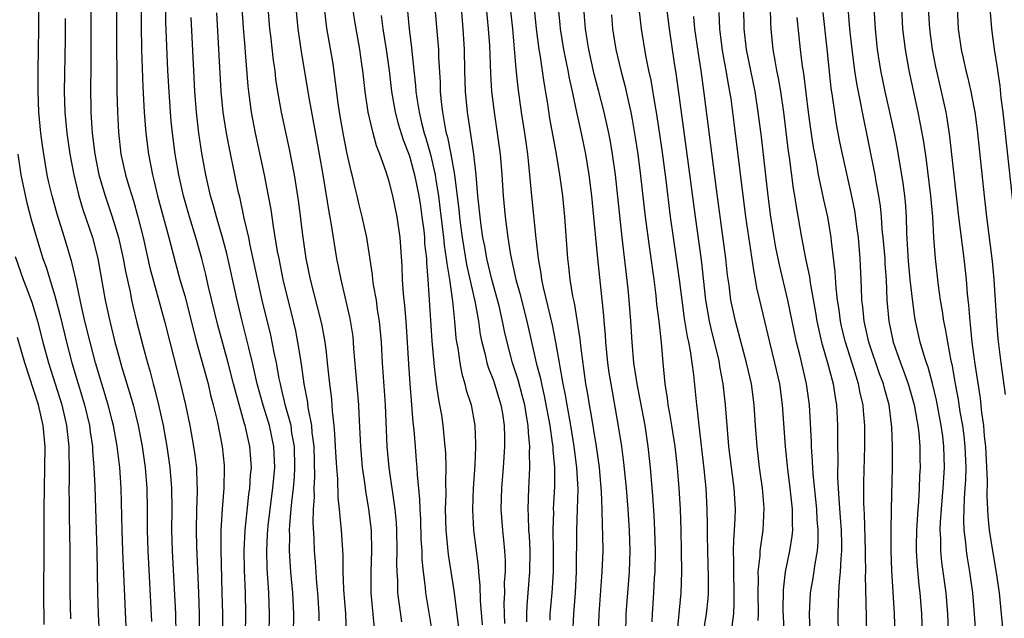
# Model space of a CAD drawing. Units: inches. Extents: x 2634000 to 2635272, y 1434048 to 1437000.
# Drawn here: x 2634138 to 2634232, y 1434409 to 1434466 of the extents above; entities that cross this region are included whole.
import ezdxf

# ---------------------------------------------------------------- set-up
doc = ezdxf.new("R2010")
doc.units = ezdxf.units.IN
doc.header["$MEASUREMENT"] = 0
doc.layers.add('LD26341434_2ft', color=225, linetype='Continuous')

msp = doc.modelspace()

# ---------------------------------------------------------------- linework, layer by layer
at = {"layer": 'LD26341434_2ft'}
for points, elevation in [([(2634213.337, 1434407), (2634213.246, 1434409), (2634213.349, 1434411), (2634213.598, 1434412.402), (2634213.785, 1434413.785), (2634214.018, 1434415), (2634214.093, 1434415.907), (2634214.099, 1434417), (2634214.006, 1434418.006), (2634213.948, 1434419), (2634213.608, 1434422.392), (2634213.558, 1434423.558), (2634213.44, 1434425), (2634213.436, 1434425.436), (2634213.244, 1434429), (2634212.968, 1434431), (2634212.358, 1434433.642), (2634212.014, 1434435), (2634211.584, 1434437), (2634211.175, 1434439), (2634210.379, 1434442.379), (2634210.047, 1434444.047), (2634209.878, 1434445), (2634209.569, 1434447), (2634209.309, 1434449), (2634208.65, 1434454.65), (2634208.353, 1434457), (2634208.042, 1434459), (2634207.236, 1434463), (2634207.011, 1434465), (2634206.946, 1434469)], 11704), ([(2634149.263, 1434467.263), (2634149.271, 1434465.271), (2634149.314, 1434463), (2634149.433, 1434459.433), (2634149.572, 1434457), (2634149.723, 1434455), (2634149.96, 1434453), (2634150.342, 1434451), (2634150.487, 1434450.487), (2634150.841, 1434449), (2634151.383, 1434447), (2634151.713, 1434445.713), (2634151.919, 1434445), (2634152.556, 1434442.556), (2634152.985, 1434441), (2634153.438, 1434439.438), (2634154.571, 1434435), (2634155.676, 1434431), (2634155.925, 1434429.925), (2634156.173, 1434429), (2634156.537, 1434427.463), (2634157.028, 1434425), (2634157.213, 1434423.214), (2634157.231, 1434423), (2634157.195, 1434421), (2634157.037, 1434419), (2634156.91, 1434417), (2634156.884, 1434415.116), (2634157.009, 1434411), (2634157.051, 1434409), (2634157.047, 1434407.047)], 11750), ([(2634159.275, 1434407), (2634159.295, 1434409), (2634159.253, 1434411), (2634159.164, 1434413.164), (2634159.135, 1434415), (2634159.228, 1434417), (2634159.592, 1434420.408), (2634159.683, 1434421), (2634159.748, 1434422.252), (2634159.824, 1434423), (2634159.782, 1434423.782), (2634159.691, 1434425), (2634159.238, 1434427), (2634159.176, 1434427.176), (2634158.295, 1434430.295), (2634158.126, 1434431), (2634157.601, 1434433), (2634156.616, 1434436.616), (2634155.726, 1434440.274), (2634155.455, 1434441.455), (2634155.067, 1434443), (2634154.501, 1434445), (2634153.89, 1434447), (2634153.321, 1434449), (2634152.871, 1434451), (2634152.532, 1434453), (2634152.273, 1434455), (2634152.155, 1434456.155), (2634152.081, 1434457), (2634151.938, 1434459), (2634151.829, 1434461), (2634151.642, 1434465.642), (2634151.597, 1434467.597)], 11748), ([(2634147.87, 1434407), (2634147.516, 1434415), (2634147.452, 1434417), (2634147.369, 1434421), (2634147.233, 1434423), (2634146.982, 1434425.019), (2634146.621, 1434427), (2634146.496, 1434427.504), (2634146.12, 1434429), (2634144.913, 1434433), (2634144.379, 1434435), (2634143.894, 1434437), (2634143.566, 1434438.434), (2634143.018, 1434441.018), (2634142.646, 1434442.646), (2634141.944, 1434445), (2634141.236, 1434447.236), (2634140.742, 1434449), (2634140.414, 1434450.414), (2634140.285, 1434451), (2634139.937, 1434453), (2634139.815, 1434453.815), (2634139.667, 1434455), (2634139.476, 1434457), (2634139.395, 1434459), (2634139.407, 1434461), (2634139.452, 1434463), (2634139.475, 1434465), (2634139.459, 1434467)], 11758), ([(2634144.459, 1434467), (2634144.461, 1434461.539), (2634144.421, 1434459), (2634144.437, 1434457.563), (2634144.451, 1434457), (2634144.54, 1434455.46), (2634144.58, 1434455), (2634144.821, 1434453), (2634145.233, 1434451), (2634145.831, 1434449), (2634146.505, 1434447), (2634147.096, 1434445), (2634147.545, 1434443), (2634147.766, 1434441.765), (2634148.203, 1434439.797), (2634148.349, 1434439), (2634148.466, 1434438.466), (2634148.829, 1434437), (2634149.471, 1434434.529), (2634149.884, 1434433), (2634150.139, 1434432.139), (2634150.433, 1434431), (2634150.561, 1434430.561), (2634150.94, 1434429), (2634151.37, 1434427), (2634151.731, 1434425), (2634152.028, 1434423), (2634152.183, 1434421), (2634152.197, 1434419), (2634152.187, 1434417), (2634152.242, 1434415), (2634152.554, 1434409), (2634152.599, 1434407)], 11754), ([(2634146.908, 1434467), (2634146.894, 1434465), (2634146.952, 1434459), (2634147.001, 1434457), (2634147.097, 1434455.097), (2634147.332, 1434453), (2634147.768, 1434451), (2634148.079, 1434449.921), (2634148.523, 1434448.523), (2634148.96, 1434447), (2634149.467, 1434445), (2634150.115, 1434442.115), (2634151.497, 1434437), (2634152.003, 1434435), (2634153.049, 1434431), (2634153.525, 1434429), (2634153.93, 1434427), (2634154.292, 1434425), (2634154.386, 1434424.386), (2634154.56, 1434423), (2634154.613, 1434421.387), (2634154.641, 1434421), (2634154.642, 1434420.642), (2634154.585, 1434419), (2634154.538, 1434417), (2634154.56, 1434415.44), (2634154.75, 1434411), (2634154.817, 1434409), (2634154.832, 1434407)], 11752), ([(2634163.866, 1434407), (2634163.893, 1434409), (2634163.781, 1434411), (2634163.604, 1434413), (2634163.471, 1434415), (2634163.501, 1434416.498), (2634163.483, 1434417), (2634163.495, 1434417.495), (2634163.638, 1434419), (2634163.686, 1434419.685), (2634163.851, 1434421), (2634163.948, 1434422.052), (2634163.998, 1434423), (2634163.949, 1434425), (2634163.711, 1434426.289), (2634163.617, 1434427), (2634163.1, 1434428.901), (2634162.684, 1434430.684), (2634162.598, 1434431), (2634162.488, 1434431.512), (2634162.22, 1434433), (2634161.998, 1434434.002), (2634161.67, 1434435.67), (2634160.871, 1434439), (2634159.711, 1434444.289), (2634159.571, 1434445), (2634159.144, 1434446.856), (2634158.734, 1434448.735), (2634158.562, 1434449.439), (2634158.23, 1434451), (2634157.683, 1434453.683), (2634157.446, 1434455), (2634157.134, 1434457), (2634156.929, 1434459), (2634156.52, 1434466.52)], 11744), ([(2634166.311, 1434408.311), (2634166.316, 1434409), (2634166.173, 1434411), (2634166.089, 1434411.911), (2634165.966, 1434413.966), (2634165.882, 1434415), (2634165.832, 1434416.168), (2634165.731, 1434417.731), (2634165.762, 1434419), (2634165.854, 1434420.146), (2634165.836, 1434421), (2634165.901, 1434422.098), (2634165.831, 1434425), (2634165.655, 1434426.345), (2634165.609, 1434427), (2634165.275, 1434428.725), (2634165.221, 1434429.221), (2634164.891, 1434431), (2634164.669, 1434432.669), (2634164.514, 1434433.486), (2634164.28, 1434435), (2634164.065, 1434436.065), (2634163.855, 1434437), (2634162.881, 1434441), (2634162.469, 1434443), (2634162.339, 1434443.661), (2634161.93, 1434446.07), (2634161.702, 1434447.702), (2634161.469, 1434449), (2634161.092, 1434451), (2634160.233, 1434455), (2634159.842, 1434457), (2634159.567, 1434459), (2634159.513, 1434459.513), (2634159.27, 1434462.73), (2634159.218, 1434463.218), (2634159.074, 1434465.074), (2634158.953, 1434466.953)], 11742), ([(2634168.946, 1434407), (2634168.853, 1434409), (2634168.67, 1434411.329), (2634168.62, 1434413), (2634168.611, 1434414.611), (2634168.461, 1434417), (2634168.311, 1434418.311), (2634168.267, 1434419), (2634168.13, 1434420.13), (2634168.091, 1434421.909), (2634167.995, 1434423), (2634167.936, 1434423.935), (2634167.892, 1434425), (2634167.799, 1434426.201), (2634167.761, 1434427), (2634167.604, 1434428.396), (2634167.52, 1434429.52), (2634167.338, 1434431), (2634167.127, 1434433), (2634167, 1434434.025), (2634166.878, 1434435), (2634166.588, 1434436.588), (2634166.5, 1434437), (2634165.482, 1434441), (2634165.072, 1434443), (2634164.76, 1434445.24), (2634164.362, 1434448.362), (2634163.948, 1434451), (2634163.478, 1434453.478), (2634162.714, 1434457), (2634162.354, 1434459), (2634162.177, 1434460.176), (2634162.089, 1434461), (2634161.954, 1434461.954), (2634161.694, 1434464.306), (2634161.602, 1434465), (2634161.445, 1434467)], 11740), ([(2634164.085, 1434467), (2634164.261, 1434465), (2634164.558, 1434463), (2634165.248, 1434458.752), (2634166.324, 1434453), (2634166.666, 1434451), (2634167.271, 1434447.271), (2634167.4, 1434446.599), (2634167.977, 1434443), (2634168.372, 1434441), (2634169.259, 1434437.26), (2634169.527, 1434435.527), (2634169.58, 1434435), (2634169.614, 1434434.386), (2634169.791, 1434432.21), (2634170.069, 1434429), (2634170.127, 1434428.127), (2634170.269, 1434425), (2634170.434, 1434423), (2634170.679, 1434421.321), (2634170.743, 1434420.743), (2634171.049, 1434419), (2634171.278, 1434417), (2634171.32, 1434415), (2634171.247, 1434413), (2634171.256, 1434411), (2634171.576, 1434407.576)], 11738), ([(2634174.219, 1434408.219), (2634173.853, 1434411), (2634173.832, 1434412.168), (2634173.774, 1434413), (2634173.755, 1434413.755), (2634173.794, 1434415), (2634173.763, 1434417), (2634173.719, 1434417.72), (2634173.6, 1434419), (2634173.022, 1434422.978), (2634172.833, 1434425), (2634172.649, 1434429), (2634172.366, 1434433), (2634172.268, 1434435), (2634172.094, 1434437), (2634171.911, 1434438.089), (2634171.791, 1434439), (2634171.527, 1434440.473), (2634171.46, 1434441), (2634171.428, 1434441.428), (2634170.867, 1434445), (2634170.444, 1434447), (2634170.147, 1434448.147), (2634169.951, 1434449), (2634169.75, 1434449.749), (2634169.466, 1434451), (2634169.366, 1434451.366), (2634169, 1434453.013), (2634168.614, 1434455), (2634168.267, 1434457), (2634168.135, 1434457.865), (2634167.893, 1434459.893), (2634167.642, 1434461.641), (2634167.063, 1434465.063), (2634166.834, 1434467)], 11736), ([(2634177.175, 1434407.175), (2634176.534, 1434411), (2634176.496, 1434411.505), (2634176.3, 1434413), (2634176.179, 1434414.179), (2634176.16, 1434415), (2634176.091, 1434416.092), (2634176.035, 1434418.035), (2634175.976, 1434419), (2634175.956, 1434419.956), (2634175.716, 1434422.284), (2634175.689, 1434423), (2634175.645, 1434423.645), (2634175.525, 1434425), (2634175.41, 1434426.59), (2634175.327, 1434427.327), (2634175.199, 1434429), (2634175.02, 1434431.02), (2634174.883, 1434432.883), (2634174.768, 1434435), (2634174.628, 1434437), (2634174.506, 1434438.506), (2634174.38, 1434439.62), (2634174.301, 1434441), (2634174.26, 1434442.26), (2634174.071, 1434445), (2634173.794, 1434447), (2634173.361, 1434449), (2634173, 1434450.373), (2634172.714, 1434451.286), (2634172.111, 1434453), (2634171.791, 1434453.791), (2634171.471, 1434455), (2634171.01, 1434457), (2634170.718, 1434459), (2634170.487, 1434461), (2634170.402, 1434461.597), (2634170.196, 1434463), (2634169.722, 1434465.722), (2634169.528, 1434467)], 11734), ([(2634172.253, 1434466.253), (2634172.416, 1434465), (2634172.728, 1434463), (2634173.003, 1434461.003), (2634173.247, 1434459), (2634173.589, 1434457), (2634173.881, 1434455.881), (2634174.354, 1434454.353), (2634174.893, 1434453), (2634175, 1434452.69), (2634175.359, 1434451.359), (2634175.452, 1434451), (2634175.857, 1434449), (2634176.006, 1434448.007), (2634176.155, 1434447), (2634176.319, 1434445.681), (2634176.384, 1434445), (2634176.412, 1434444.411), (2634176.576, 1434443), (2634176.587, 1434442.587), (2634176.731, 1434441), (2634177.105, 1434435.106), (2634177.276, 1434433), (2634177.333, 1434432.667), (2634177.52, 1434431), (2634177.694, 1434429.694), (2634177.843, 1434429), (2634178.013, 1434427.987), (2634178.15, 1434427), (2634178.359, 1434425), (2634178.402, 1434424.402), (2634178.438, 1434423), (2634178.398, 1434421.602), (2634178.433, 1434420.433), (2634178.392, 1434419), (2634178.451, 1434417), (2634178.672, 1434414.672), (2634179.228, 1434411), (2634179.658, 1434407.658)], 11732), ([(2634174.74, 1434467), (2634174.931, 1434465), (2634175.162, 1434463.162), (2634175.189, 1434462.811), (2634175.548, 1434459.548), (2634175.577, 1434459), (2634175.655, 1434458.345), (2634175.873, 1434457), (2634176.14, 1434455.86), (2634176.37, 1434455), (2634176.523, 1434454.523), (2634176.968, 1434452.968), (2634177.427, 1434451), (2634177.487, 1434450.513), (2634177.74, 1434449), (2634177.882, 1434447.882), (2634178.075, 1434446.074), (2634178.213, 1434445), (2634178.279, 1434444.279), (2634178.488, 1434443), (2634178.522, 1434442.522), (2634178.798, 1434441), (2634179.086, 1434438.914), (2634179.278, 1434437), (2634179.412, 1434435.412), (2634179.471, 1434435), (2634179.584, 1434434.416), (2634179.768, 1434433), (2634179.958, 1434431.958), (2634180.268, 1434431), (2634180.4, 1434430.4), (2634180.867, 1434429), (2634181.225, 1434427), (2634181.293, 1434425.293), (2634181.292, 1434425), (2634181.224, 1434423.224), (2634181.065, 1434421), (2634180.978, 1434418.978), (2634181.076, 1434417), (2634181.539, 1434413.538), (2634181.568, 1434413), (2634181.705, 1434411.705), (2634181.732, 1434410.268), (2634181.924, 1434407.924)], 11730), ([(2634177.396, 1434467), (2634177.599, 1434464.401), (2634177.727, 1434463), (2634177.742, 1434462.258), (2634177.888, 1434459.888), (2634177.906, 1434459), (2634177.99, 1434458.01), (2634178.108, 1434457), (2634178.335, 1434455.665), (2634178.487, 1434455), (2634178.604, 1434454.605), (2634178.912, 1434453), (2634179.267, 1434451), (2634179.29, 1434450.71), (2634179.676, 1434447.676), (2634179.736, 1434447), (2634179.839, 1434446.161), (2634179.998, 1434445), (2634180.428, 1434442.428), (2634181.258, 1434438.742), (2634181.561, 1434437), (2634181.735, 1434435.736), (2634181.884, 1434435), (2634182.201, 1434433.799), (2634182.369, 1434433), (2634182.512, 1434432.512), (2634183, 1434431.308), (2634183.106, 1434431), (2634183.712, 1434429), (2634183.853, 1434428.147), (2634184.016, 1434427), (2634184.049, 1434425.951), (2634184.046, 1434425), (2634183.921, 1434423), (2634183.76, 1434421), (2634183.713, 1434419), (2634183.867, 1434417), (2634183.952, 1434416.048), (2634184.068, 1434415), (2634184.117, 1434414.117), (2634184.108, 1434413), (2634184.032, 1434411.968), (2634184.042, 1434411), (2634184.003, 1434409.997), (2634184.026, 1434409), (2634184.069, 1434408.069)], 11728), ([(2634186.203, 1434408.203), (2634186.19, 1434409), (2634186.219, 1434409.781), (2634186.484, 1434413), (2634186.51, 1434415), (2634186.443, 1434416.443), (2634186.399, 1434417), (2634186.36, 1434418.361), (2634186.313, 1434419), (2634186.376, 1434421), (2634186.419, 1434421.581), (2634186.489, 1434423), (2634186.463, 1434424.463), (2634186.488, 1434425), (2634186.346, 1434426.346), (2634186.328, 1434427), (2634186.118, 1434428.118), (2634185.994, 1434429), (2634185.796, 1434429.797), (2634185.374, 1434431.374), (2634184.839, 1434433), (2634184.301, 1434435), (2634184.059, 1434436.059), (2634183.877, 1434437), (2634183.532, 1434438.468), (2634182.847, 1434441), (2634182.367, 1434443), (2634182.169, 1434444.169), (2634181.998, 1434445), (2634181.827, 1434446.173), (2634181.723, 1434447), (2634181.518, 1434449), (2634181.349, 1434451), (2634181.117, 1434453), (2634180.578, 1434456.578), (2634180.5, 1434457), (2634180.315, 1434459), (2634180.262, 1434461), (2634180.234, 1434463), (2634180.11, 1434465), (2634179.926, 1434467)], 11726), ([(2634182.313, 1434467), (2634182.509, 1434465), (2634182.611, 1434463.388), (2634182.705, 1434460.705), (2634182.816, 1434459), (2634183.058, 1434457), (2634183.369, 1434455), (2634183.639, 1434453), (2634183.798, 1434451), (2634183.927, 1434449), (2634184.12, 1434447), (2634184.378, 1434445), (2634184.638, 1434443.362), (2634185.157, 1434441), (2634185.563, 1434439.564), (2634185.693, 1434439), (2634186.202, 1434437), (2634187.105, 1434433), (2634187.498, 1434431.498), (2634187.588, 1434431), (2634187.865, 1434429.865), (2634188.395, 1434427), (2634188.637, 1434425.363), (2634188.672, 1434425), (2634188.677, 1434424.677), (2634188.833, 1434423), (2634188.835, 1434421.165), (2634188.729, 1434419), (2634188.736, 1434418.736), (2634188.69, 1434417), (2634188.717, 1434415), (2634188.71, 1434413), (2634188.587, 1434411), (2634188.404, 1434409), (2634188.392, 1434408.392)], 11724), ([(2634190.6, 1434407), (2634190.697, 1434409), (2634190.867, 1434411), (2634190.956, 1434413), (2634190.986, 1434417), (2634191.055, 1434419), (2634191.095, 1434420.905), (2634190.984, 1434423), (2634190.75, 1434424.75), (2634190.729, 1434425), (2634190.404, 1434427), (2634190.044, 1434429), (2634189.902, 1434429.902), (2634189.674, 1434431), (2634189.373, 1434432.627), (2634189.321, 1434433), (2634188.967, 1434435), (2634188.641, 1434436.641), (2634187.791, 1434440.209), (2634187.633, 1434441), (2634187.566, 1434441.566), (2634187.298, 1434443), (2634187.075, 1434444.925), (2634186.669, 1434449), (2634186.497, 1434451), (2634186.343, 1434452.343), (2634186.292, 1434453), (2634186.121, 1434454.121), (2634186.004, 1434455), (2634185.684, 1434457), (2634185.353, 1434459.353), (2634185.163, 1434461.163), (2634184.84, 1434465), (2634184.639, 1434467)], 11722), ([(2634193.054, 1434407), (2634193.113, 1434409), (2634193.424, 1434413), (2634193.489, 1434415), (2634193.481, 1434416.519), (2634193.436, 1434417.437), (2634193.41, 1434419), (2634193.348, 1434420.652), (2634193.137, 1434423), (2634192.857, 1434425), (2634192.319, 1434428.32), (2634192.187, 1434429), (2634192.027, 1434430.027), (2634191.855, 1434431), (2634191.362, 1434434.638), (2634191.299, 1434435.299), (2634190.747, 1434438.748), (2634190.605, 1434439.395), (2634190.351, 1434441), (2634190.224, 1434442.224), (2634190.123, 1434443), (2634189.836, 1434447), (2634189.63, 1434449), (2634189.368, 1434451), (2634189.042, 1434453), (2634188.712, 1434454.712), (2634188.408, 1434456.408), (2634188.194, 1434457.806), (2634187.843, 1434459.843), (2634187.476, 1434462.525), (2634187.387, 1434463), (2634187.121, 1434465), (2634186.916, 1434466.917)], 11720), ([(2634189.189, 1434467), (2634189.366, 1434465.365), (2634189.392, 1434465), (2634189.722, 1434463), (2634189.923, 1434461.924), (2634190.128, 1434461), (2634190.255, 1434460.255), (2634190.541, 1434459), (2634190.951, 1434457), (2634191.395, 1434455), (2634191.812, 1434453), (2634192.14, 1434451), (2634192.388, 1434449), (2634192.592, 1434447), (2634192.948, 1434443), (2634193.533, 1434437.533), (2634193.567, 1434437), (2634193.685, 1434435.686), (2634193.72, 1434435), (2634193.924, 1434433), (2634194.056, 1434432.055), (2634194.224, 1434431), (2634194.954, 1434426.954), (2634195.256, 1434425), (2634195.458, 1434423.458), (2634195.701, 1434421), (2634195.861, 1434419), (2634195.996, 1434417), (2634196.054, 1434415), (2634195.983, 1434413), (2634195.662, 1434409), (2634195.63, 1434407)], 11718), ([(2634198.205, 1434408.204), (2634198.219, 1434409), (2634198.355, 1434411), (2634198.426, 1434412.426), (2634198.468, 1434413), (2634198.504, 1434415), (2634198.463, 1434417), (2634198.396, 1434418.396), (2634198.272, 1434420.272), (2634198.048, 1434423), (2634197.827, 1434425), (2634197.518, 1434427), (2634196.746, 1434431), (2634196.442, 1434433), (2634196.268, 1434435), (2634196.155, 1434437), (2634196.006, 1434439), (2634195.896, 1434440.104), (2634195.332, 1434445), (2634194.674, 1434451), (2634194.4, 1434453), (2634194.196, 1434454.196), (2634194.039, 1434455), (2634193.596, 1434457), (2634193.095, 1434459), (2634192.657, 1434460.657), (2634192.119, 1434463), (2634191.978, 1434463.978), (2634191.798, 1434465), (2634191.758, 1434465.758), (2634191.658, 1434467)], 11716), ([(2634194.314, 1434466.314), (2634194.407, 1434465), (2634194.705, 1434463), (2634195.184, 1434461), (2634195.573, 1434459.573), (2634195.884, 1434458.116), (2634196.147, 1434457), (2634196.292, 1434456.292), (2634196.58, 1434454.58), (2634196.812, 1434453), (2634197.084, 1434450.915), (2634197.537, 1434447), (2634197.932, 1434443.932), (2634198.348, 1434441), (2634198.545, 1434439.455), (2634198.625, 1434438.625), (2634198.836, 1434437), (2634199.052, 1434434.948), (2634199.201, 1434433), (2634199.399, 1434431), (2634199.636, 1434429.636), (2634199.708, 1434429), (2634199.84, 1434428.16), (2634200.06, 1434427), (2634200.361, 1434425), (2634200.579, 1434423), (2634200.74, 1434421), (2634200.861, 1434419), (2634200.937, 1434417), (2634200.98, 1434415), (2634200.992, 1434413), (2634200.926, 1434411), (2634200.566, 1434407)], 11714), ([(2634196.934, 1434466.934), (2634197.14, 1434465), (2634197.552, 1434462.448), (2634197.854, 1434461), (2634198.066, 1434460.066), (2634198.489, 1434457.511), (2634198.587, 1434457), (2634198.899, 1434454.899), (2634199.14, 1434453.14), (2634199.488, 1434450.512), (2634199.928, 1434447), (2634200.202, 1434445), (2634200.563, 1434442.563), (2634200.776, 1434441), (2634201.025, 1434439), (2634201.272, 1434437.272), (2634201.543, 1434435.543), (2634201.669, 1434435), (2634201.835, 1434434.165), (2634202.137, 1434431.864), (2634202.432, 1434429), (2634202.512, 1434428.512), (2634202.664, 1434427), (2634203.15, 1434422.85), (2634203.333, 1434421), (2634203.441, 1434419), (2634203.469, 1434417.469), (2634203.451, 1434416.549), (2634203.483, 1434415), (2634203.568, 1434412.432), (2634203.564, 1434411), (2634203.533, 1434410.467), (2634203.379, 1434409), (2634203.058, 1434407)], 11712), ([(2634199.562, 1434467), (2634199.812, 1434465), (2634200.303, 1434461.697), (2634200.503, 1434460.503), (2634201.464, 1434453.464), (2634202.306, 1434447), (2634202.872, 1434442.872), (2634203.291, 1434439), (2634203.647, 1434437), (2634203.897, 1434435.897), (2634204.499, 1434433.501), (2634204.603, 1434433), (2634204.65, 1434432.65), (2634204.974, 1434431), (2634205.196, 1434429), (2634205.366, 1434426.634), (2634205.518, 1434425), (2634206.026, 1434421), (2634206.139, 1434419), (2634206.118, 1434418.118), (2634206.061, 1434417), (2634205.972, 1434416.028), (2634205.956, 1434415), (2634205.991, 1434413.991), (2634205.969, 1434413), (2634206.028, 1434411), (2634206.029, 1434409.971), (2634205.975, 1434409), (2634205.815, 1434407.815)], 11710), ([(2634208.333, 1434408.333), (2634208.367, 1434409), (2634208.339, 1434411), (2634208.373, 1434412.373), (2634208.354, 1434413), (2634208.526, 1434414.526), (2634208.537, 1434415), (2634208.826, 1434417), (2634208.915, 1434419.085), (2634208.75, 1434421), (2634208.479, 1434423), (2634208.239, 1434425), (2634208.082, 1434427), (2634207.954, 1434429), (2634207.691, 1434431), (2634207.235, 1434433), (2634206.167, 1434437), (2634205.742, 1434439), (2634205.56, 1434440.44), (2634205.412, 1434441.412), (2634205.244, 1434443), (2634204.359, 1434449.641), (2634203.187, 1434458.813), (2634202.873, 1434461), (2634202.619, 1434462.619), (2634202.292, 1434465), (2634202.183, 1434466.182)], 11708), ([(2634204.565, 1434466.565), (2634204.644, 1434465), (2634204.912, 1434462.912), (2634205.259, 1434461), (2634205.508, 1434459.508), (2634205.609, 1434459), (2634205.718, 1434458.282), (2634206.025, 1434455.975), (2634207.131, 1434447), (2634207.885, 1434441.885), (2634208.067, 1434441), (2634208.2, 1434440.199), (2634208.472, 1434439), (2634209.414, 1434435), (2634209.918, 1434433), (2634210.371, 1434431), (2634210.649, 1434429), (2634210.936, 1434425), (2634211.165, 1434422.835), (2634211.385, 1434421), (2634211.591, 1434419), (2634211.592, 1434417.592), (2634211.634, 1434417), (2634211.582, 1434416.418), (2634211.356, 1434415), (2634210.931, 1434413), (2634210.727, 1434411.273), (2634210.713, 1434409.287), (2634210.725, 1434408.725), (2634210.82, 1434406.82)], 11706), ([(2634209.499, 1434467), (2634209.516, 1434465.516), (2634209.543, 1434465), (2634209.735, 1434463), (2634209.952, 1434461.952), (2634210.1, 1434461), (2634210.259, 1434460.259), (2634210.467, 1434459), (2634210.755, 1434457), (2634211.231, 1434453.231), (2634211.313, 1434452.687), (2634211.697, 1434449.697), (2634211.82, 1434449), (2634211.97, 1434447.97), (2634212.507, 1434445), (2634212.887, 1434443), (2634213.257, 1434441.257), (2634213.331, 1434440.669), (2634213.844, 1434437.844), (2634213.974, 1434437), (2634214.146, 1434436.146), (2634214.412, 1434435), (2634214.983, 1434433.017), (2634215.515, 1434431), (2634215.703, 1434429.702), (2634215.833, 1434429), (2634215.935, 1434427), (2634215.948, 1434425.948), (2634215.939, 1434425), (2634215.968, 1434423.968), (2634215.949, 1434422.051), (2634216.052, 1434419.949), (2634216.208, 1434418.208), (2634216.284, 1434417), (2634216.331, 1434415.669), (2634216.327, 1434415), (2634216.244, 1434414.244), (2634216.208, 1434413), (2634216.091, 1434412.091), (2634216.034, 1434411), (2634216.015, 1434409.985), (2634215.957, 1434409), (2634216.015, 1434407)], 11702), ([(2634221.469, 1434407), (2634221.401, 1434409), (2634221.145, 1434413.145), (2634221.079, 1434415), (2634221.068, 1434416.932), (2634221.097, 1434419), (2634221.194, 1434423), (2634221.218, 1434425), (2634221.152, 1434426.848), (2634220.872, 1434429), (2634220.46, 1434430.46), (2634220.342, 1434431), (2634219.974, 1434431.975), (2634218.947, 1434435), (2634218.486, 1434437), (2634218.359, 1434438.359), (2634218.272, 1434439), (2634218.244, 1434440.243), (2634218.107, 1434443), (2634217.936, 1434445), (2634217.836, 1434445.836), (2634217.591, 1434447.591), (2634217.261, 1434449.26), (2634216.415, 1434453), (2634216.175, 1434454.175), (2634215.857, 1434455.857), (2634215.67, 1434457), (2634215.468, 1434458.532), (2634215.335, 1434459.335), (2634214.941, 1434463.058), (2634214.552, 1434466.551)], 11698), ([(2634216.933, 1434467), (2634217.101, 1434465), (2634217.302, 1434463), (2634217.565, 1434461), (2634217.757, 1434459.757), (2634218.146, 1434457.854), (2634218.301, 1434457), (2634219.518, 1434451), (2634219.615, 1434450.385), (2634219.87, 1434449), (2634220.019, 1434448.019), (2634220.113, 1434447), (2634220.199, 1434445.801), (2634220.288, 1434445), (2634220.459, 1434443), (2634220.48, 1434442.48), (2634220.59, 1434441), (2634220.677, 1434439), (2634220.851, 1434437), (2634221.283, 1434435), (2634221.975, 1434433), (2634222.262, 1434432.262), (2634222.72, 1434431), (2634223.285, 1434429), (2634223.52, 1434427.52), (2634223.626, 1434427), (2634223.716, 1434426.284), (2634223.813, 1434425), (2634223.827, 1434423.827), (2634223.856, 1434423), (2634223.804, 1434422.196), (2634223.772, 1434421), (2634223.698, 1434419.698), (2634223.624, 1434419), (2634223.495, 1434417), (2634223.474, 1434415.474), (2634223.479, 1434415), (2634223.561, 1434413.561), (2634223.734, 1434411.734), (2634223.824, 1434411), (2634223.98, 1434409), (2634224.052, 1434407)], 11696), ([(2634226.601, 1434406.601), (2634226.498, 1434409), (2634226.331, 1434411), (2634225.939, 1434413.939), (2634225.836, 1434415), (2634225.824, 1434416.176), (2634225.769, 1434417), (2634225.794, 1434417.794), (2634225.881, 1434419), (2634226.07, 1434421), (2634226.192, 1434423), (2634226.124, 1434425), (2634226.012, 1434425.988), (2634225.871, 1434427), (2634225.431, 1434429.431), (2634225.049, 1434431.049), (2634224.611, 1434432.611), (2634224.461, 1434433), (2634224.2, 1434433.8), (2634223.863, 1434435), (2634223.414, 1434437), (2634223.351, 1434437.351), (2634223.11, 1434439.11), (2634222.911, 1434441), (2634222.749, 1434442.749), (2634222.581, 1434445.419), (2634222.532, 1434447), (2634222.434, 1434448.434), (2634222.379, 1434449), (2634222.22, 1434450.22), (2634222.099, 1434451), (2634221.644, 1434453.644), (2634221.384, 1434455), (2634220.964, 1434457), (2634220.515, 1434459), (2634220.102, 1434461), (2634219.782, 1434463), (2634219.573, 1434465), (2634219.458, 1434467)], 11694), ([(2634222.054, 1434467), (2634222.178, 1434465), (2634222.421, 1434463), (2634222.765, 1434461), (2634223.634, 1434457), (2634223.864, 1434455.863), (2634224.16, 1434454.16), (2634224.418, 1434452.418), (2634224.85, 1434449), (2634225.024, 1434446.976), (2634225.14, 1434445), (2634225.29, 1434443), (2634225.569, 1434440.431), (2634225.769, 1434439), (2634225.956, 1434437.956), (2634226.09, 1434437), (2634226.253, 1434436.253), (2634226.459, 1434435), (2634226.799, 1434433.2), (2634226.882, 1434432.882), (2634227.217, 1434431), (2634227.502, 1434429.502), (2634227.665, 1434428.335), (2634227.899, 1434427), (2634228.026, 1434426.026), (2634228.136, 1434425), (2634228.215, 1434423), (2634228.193, 1434421.806), (2634228.144, 1434421), (2634228.062, 1434420.062), (2634228.008, 1434418.008), (2634228.049, 1434417), (2634228.192, 1434415.808), (2634228.25, 1434415), (2634228.342, 1434414.342), (2634228.568, 1434413), (2634228.854, 1434411), (2634229.034, 1434409), (2634229.157, 1434407.157)], 11692), ([(2634231.82, 1434407), (2634231.649, 1434409), (2634231.452, 1434411), (2634231.4, 1434411.4), (2634231.135, 1434413.135), (2634230.797, 1434415), (2634230.495, 1434417), (2634230.359, 1434418.358), (2634230.26, 1434420.26), (2634230.293, 1434421.707), (2634230.129, 1434425), (2634230.017, 1434425.983), (2634229.943, 1434427), (2634229.761, 1434428.24), (2634229.62, 1434429.62), (2634229.114, 1434432.887), (2634228.844, 1434435), (2634228.684, 1434436.685), (2634228.633, 1434437), (2634228.521, 1434438.521), (2634228.389, 1434439.611), (2634228.284, 1434441), (2634228.065, 1434443), (2634227.546, 1434447), (2634226.692, 1434454.692), (2634226.437, 1434456.437), (2634226.335, 1434457), (2634225.904, 1434459), (2634225.359, 1434461.359), (2634225.036, 1434463), (2634224.765, 1434465), (2634224.648, 1434467)], 11690), ([(2634227.391, 1434467), (2634227.487, 1434465), (2634227.784, 1434463), (2634228.018, 1434462.018), (2634228.234, 1434461), (2634228.392, 1434460.392), (2634228.708, 1434459), (2634229, 1434457.473), (2634229.087, 1434457), (2634229.314, 1434455.314), (2634229.967, 1434449), (2634230.189, 1434447), (2634230.739, 1434442.739), (2634230.908, 1434441), (2634231.165, 1434437), (2634231.305, 1434435.304), (2634231.574, 1434433), (2634231.986, 1434429.986)], 11688), ([(2634233.117, 1434445), (2634231.798, 1434457), (2634231.612, 1434458.388), (2634231.52, 1434459.521), (2634231.278, 1434461), (2634231.258, 1434461.258), (2634230.968, 1434463.032), (2634230.723, 1434465), (2634230.596, 1434466.596)], 11686), ([(2634141.981, 1434465.981), (2634141.983, 1434464.017), (2634141.887, 1434459), (2634141.955, 1434457), (2634142.149, 1434455), (2634142.433, 1434453), (2634142.812, 1434451), (2634143.312, 1434449), (2634143.701, 1434447.701), (2634144.606, 1434445), (2634145.127, 1434443), (2634145.84, 1434439), (2634146.266, 1434437), (2634146.759, 1434435), (2634147, 1434434.103), (2634147.436, 1434432.564), (2634148.169, 1434430.169), (2634148.49, 1434429), (2634148.974, 1434427), (2634149.352, 1434425), (2634149.642, 1434423), (2634149.803, 1434421), (2634149.833, 1434419), (2634149.839, 1434417), (2634149.901, 1434415), (2634150.261, 1434408.261)], 11756), ([(2634161.535, 1434407), (2634161.569, 1434409), (2634161.498, 1434411), (2634161.342, 1434413.342), (2634161.289, 1434415), (2634161.378, 1434416.621), (2634161.385, 1434417), (2634161.427, 1434417.427), (2634161.615, 1434419), (2634161.88, 1434421), (2634162.064, 1434423), (2634161.989, 1434425), (2634161.554, 1434427), (2634160.949, 1434428.95), (2634160.39, 1434431), (2634159.929, 1434433), (2634159.566, 1434434.433), (2634159.355, 1434435.355), (2634158.928, 1434437), (2634158.45, 1434439), (2634157.466, 1434443.466), (2634157.068, 1434445), (2634156.48, 1434447), (2634156.171, 1434448.171), (2634155.923, 1434449), (2634155.472, 1434451), (2634155.091, 1434453.091), (2634154.808, 1434455), (2634154.575, 1434457), (2634154.416, 1434459), (2634154.307, 1434461), (2634154.07, 1434466.07)], 11746), ([(2634218.763, 1434407), (2634218.707, 1434408.707), (2634218.634, 1434412.634), (2634218.652, 1434413), (2634218.612, 1434414.612), (2634218.623, 1434415), (2634218.51, 1434418.51), (2634218.451, 1434419.549), (2634218.454, 1434421.546), (2634218.556, 1434425), (2634218.552, 1434427), (2634218.415, 1434428.415), (2634218.381, 1434429), (2634218.118, 1434430.118), (2634217.965, 1434431), (2634217.517, 1434432.483), (2634216.697, 1434435), (2634216.363, 1434436.363), (2634216.222, 1434437), (2634216.085, 1434438.085), (2634215.944, 1434439), (2634215.798, 1434440.202), (2634215.716, 1434441.716), (2634215.363, 1434444.637), (2634215.331, 1434445), (2634215.008, 1434447), (2634214.627, 1434448.627), (2634214.45, 1434449.55), (2634214.122, 1434451), (2634213.946, 1434452.054), (2634213.641, 1434453.642), (2634213.374, 1434455.374), (2634213.148, 1434457), (2634212.716, 1434460.716), (2634212.603, 1434461.397), (2634212.408, 1434463), (2634212.082, 1434466.082)], 11700), ([(2634137.473, 1434453), (2634137.765, 1434451), (2634137.962, 1434449.963), (2634138.322, 1434448.322), (2634138.737, 1434446.737), (2634139.247, 1434445), (2634139.871, 1434443), (2634140.171, 1434442.171), (2634141, 1434439.415), (2634141.514, 1434437.514), (2634142.108, 1434435), (2634142.64, 1434433), (2634143.859, 1434429), (2634144.331, 1434427), (2634144.397, 1434426.397), (2634144.604, 1434425), (2634144.613, 1434424.613), (2634144.737, 1434423), (2634144.82, 1434421.18), (2634144.966, 1434417), (2634145.024, 1434415), (2634145.098, 1434411), (2634145.155, 1434409), (2634145.243, 1434407)], 11760), ([(2634137.193, 1434443.193), (2634137.97, 1434441), (2634138.266, 1434440.266), (2634138.805, 1434438.805), (2634139, 1434438.196), (2634139.361, 1434437), (2634139.864, 1434435), (2634140.402, 1434433), (2634141.679, 1434429), (2634142.137, 1434427), (2634142.337, 1434425), (2634142.333, 1434424.332), (2634142.364, 1434423), (2634142.369, 1434421.631), (2634142.352, 1434421), (2634142.38, 1434419.62), (2634142.377, 1434418.377), (2634142.456, 1434415), (2634142.453, 1434411), (2634142.506, 1434408.506)], 11762), ([(2634139.969, 1434407.969), (2634139.953, 1434411), (2634139.999, 1434415), (2634139.985, 1434419), (2634140.009, 1434421), (2634140.057, 1434423), (2634140.069, 1434425), (2634139.895, 1434427), (2634139.439, 1434429), (2634138.129, 1434433), (2634137.439, 1434435.439)], 11764)]:
    msp.add_lwpolyline(points, dxfattribs=dict(at, elevation=elevation))

doc.saveas('drawing.dxf')
